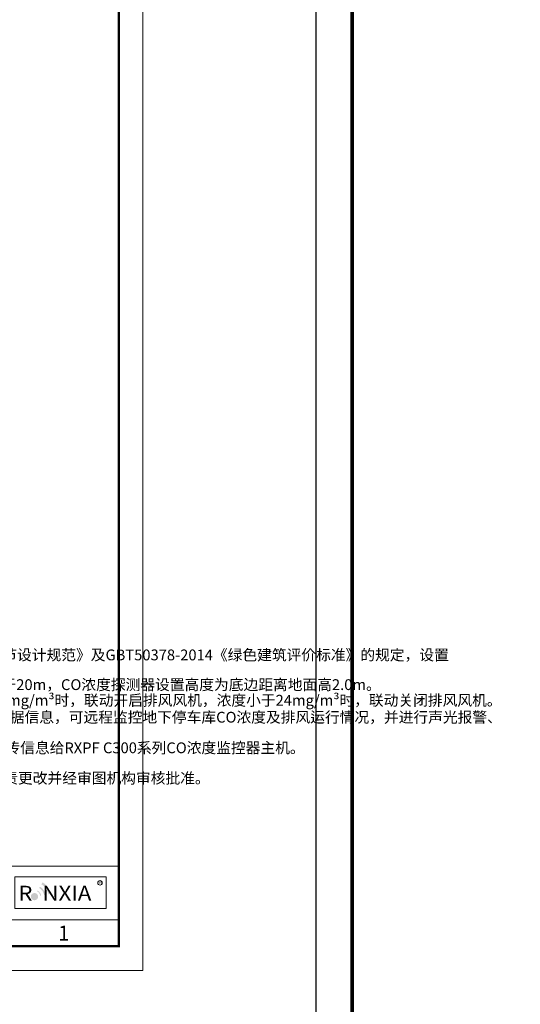
# Model space of a CAD drawing. Extents: x 1374847 to 1698304, y -671756 to -392339.
# Drawn here: x 1527392 to 1548046, y -610074 to -569471 of the extents above; entities that cross this region are included whole.
import ezdxf

# ---------------------------------------------------------------- set-up
doc = ezdxf.new("R2010")
doc.units = 0
doc.header["$LTSCALE"] = 1000
doc.header["$MEASUREMENT"] = 0
doc.layers.get('0').update_dxf_attribs({"linetype": 'CONTINUOUS'})
for name, color, linetype in [('AM-PLAN-f30$0$A-ANNO-SYMB', 8, 'CONTINUOUS'), ('PUB_TITLE', 4, 'CONTINUOUS'), ('TEL_TITLE', 7, 'CONTINUOUS')]:
    doc.layers.add(name, color=color, linetype=linetype)
doc.layers.add('标注线', color=4, linetype='CONTINUOUS', lineweight=25)
doc.styles.add('_TCH_DIM', font='SIMPLEX', dxfattribs={"bigfont": 'GBCBIG'})
doc.styles.add('BS', font='txt', dxfattribs={"width": 0.7})
doc.styles.get("Standard").update_dxf_attribs({"font": 'gbenor.shx', "bigfont": 'gbcbig.shx'})

msp = doc.modelspace()

# ---------------------------------------------------------------- hatches: boundary and pattern name
at = {"layer": '标注线', "lineweight": 0}
h = msp.add_hatch(color=1, dxfattribs=at)
edge = h.paths.add_edge_path()
edge.add_arc((1528001.520576424, -605632.967607713), 150.1520666146751, 0, 360)
edge = h.paths.add_edge_path()
edge.add_line((1528576.567550725, -605539.4858844044), (1528667.301435417, -605521.8379629613))
edge.add_arc((1527986.667120047, -605643.3681099179), 691.39905119589, 10.12371758556464, 59.87628241636943)
edge.add_line((1528333.658748454, -605045.3468245033), (1528286.042310662, -605124.57284174))
edge.add_arc((1527986.667120047, -605643.3681099179), 598.9774912488369, 9.987458194071223, 60.01254180590058, ccw=False)
edge = h.paths.add_edge_path()
edge.add_line((1528402.66191966, -605573.3108762266), (1528463.91696865, -605561.3966471317))
edge.add_arc((1527986.667120047, -605643.3681099179), 484.2383075929018, 9.745911614164836, 60.25408838884144)
edge.add_line((1528226.924160308, -605222.9358404638), (1528194.777986474, -605276.4218515516))
edge.add_arc((1527986.667120047, -605643.3681099179), 421.8526866157749, 9.559420340993881, 60.440579661155084, ccw=False)
edge = h.paths.add_edge_path()
edge.add_line((1528242.217709131, -605604.5175950291), (1528279.301612205, -605597.3047020199))
edge.add_arc((1527986.667120047, -605643.3681099179), 296.2377145104616, 8.945490983063353, 61.05450901601863)
edge.add_line((1528130.03945548, -605384.136250353), (1528110.578111238, -605416.5167656303))
edge.add_arc((1527986.667120047, -605643.3681099179), 258.4868779206236, 8.64429830740221, 61.35570169147269, ccw=False)

# ---------------------------------------------------------------- linework, layer by layer
at = {"color": 7, "lineweight": 0}
msp.add_line((1505756.742870973, -606594.3048178931), (1531478.026226646, -606594.3048178931), dxfattribs=at)
msp.add_lwpolyline([(1531478.026226646, -607676.6205554237), (1531478.026226646, -604373.1159849666), (1505756.742870973, -604373.1159849666), (1505756.742870973, -607676.6205554237)], close=True, dxfattribs=at)
at = {"layer": 'PUB_TITLE', "color": 5, "lineweight": 0}
msp.add_lwpolyline([(1527187.990811873, -604822.5578074703), (1530965.573509026, -604822.5578072318), (1530965.573508907, -606117.6718343744), (1527187.990812111, -606117.6718342553)], close=True, dxfattribs=at)
at = {"layer": 'PUB_TITLE', "color": 3, "lineweight": 0}
msp.add_circle((1530707.913186699, -605066.4716917934), 92.47503998679169, dxfattribs=at)
at = {"layer": 'TEL_TITLE'}
msp.add_lwpolyline([(1539608.867850565, -658848.3057200918), (1665758.867850565, -658848.3057200918), (1665758.867850565, -435948.3057200918), (1539608.867850565, -435948.3057200918)], close=True, dxfattribs=at)
at = {"layer": 'TEL_TITLE', "const_width": 150}
msp.add_lwpolyline([(1541108.867850565, -657348.3057200918), (1664258.867850565, -657348.3057200918), (1664258.867850565, -439698.3057200918), (1541108.867850565, -439698.3057200918)], close=True, dxfattribs=at)
at = {"layer": 'TEL_TITLE', "lineweight": 0}
msp.add_lwpolyline([(1448378.026226646, -608676.6205554237), (1532478.026226646, -608676.6205554237), (1532478.026226646, -549276.6205554237), (1448378.026226646, -549276.6205554237)], close=True, dxfattribs=at)
at = {"layer": 'TEL_TITLE', "lineweight": 0, "const_width": 100}
msp.add_lwpolyline([(1450878.026226646, -607676.6205554237), (1531478.026226646, -607676.6205554237), (1531478.026226646, -550276.6205554237), (1450878.026226646, -550276.6205554237)], close=True, dxfattribs=at)

# ---------------------------------------------------------------- texts
at = {"color": 4, "lineweight": 0}
for s, p in [('1.本工程根据国家标准 JGJ/T229-2010《民用建筑绿色设计规范》、GB50736-2012《民用建筑供暖通风与空气调节设计规范》及GBT50378-2014《绿色建筑评价标准》的规定，设置', (1496432.361713705, -595888.763717222)), ('2.RXPF-CO系列CO浓度探测器设置在地下车库空气流通的位置，地下停车库内CO浓度探测器之间设置间距小于等于20m，CO浓度探测器设置高度为底边距离地面高2.0m。', (1496407.435971709, -597114.5296380877)), ('3.RXPF KQ系列CO浓度控制器设置在排风机房的控制箱内，与CO浓度探测器联动控制，当地下车库CO浓度大于30mg/m³时，联动开启排风风机，浓度小于24mg/m³时，联动关闭排风风机。', (1496407.435971709, -597758.988441139)), ('4.RXPF C300系列CO浓度监控器主机与各防火分区的CO浓度控制器及CO浓度探测器联网，接受CO浓度探测器的数据信息，可远程监控地下停车库CO浓度及排风运行情况，并进行声光报警、', (1496407.435971709, -598457.323995228)), ('5.RXPF KQ系列CO浓度控制器应能显示与其连接的CO浓度探测器所监控区域的CO浓度，超过规定值应能报警且上传信息给RXPF C300系列CO浓度监控器主机。', (1496407.435971709, -599719.1555564682)), ('7.系统的施工按照批准的工程设计文件和施工技术方案进行，不得随意变更。如确需变更设计时，应由设计单位负责更改并经审图机构审核批准。', (1496407.435971709, -600968.8103646055))]:
    msp.add_text(s, height=445.7980800000001, dxfattribs=at).set_placement(p)
at = {"layer": 'AM-PLAN-f30$0$A-ANNO-SYMB', "color": 7, "lineweight": 0, "style": '_TCH_DIM'}
msp.add_text('1', height=616.2712657919999, dxfattribs=at).set_placement((1528974.305629484, -607444.6454590997))
at = {"layer": 'PUB_TITLE', "color": 3, "lineweight": 0, "style": 'BS'}
for s, height, width, p in [('R  NXIA', 612.36, 1.1, (1527334.559736437, -605797.5556263686)), ('R', 113.22200736, 1.399999999999999, (1530651.564389955, -605117.8031137971))]:
    msp.add_text(s, height=height, dxfattribs=dict(at, width=width)).set_placement(p)

doc.saveas('drawing.dxf')
